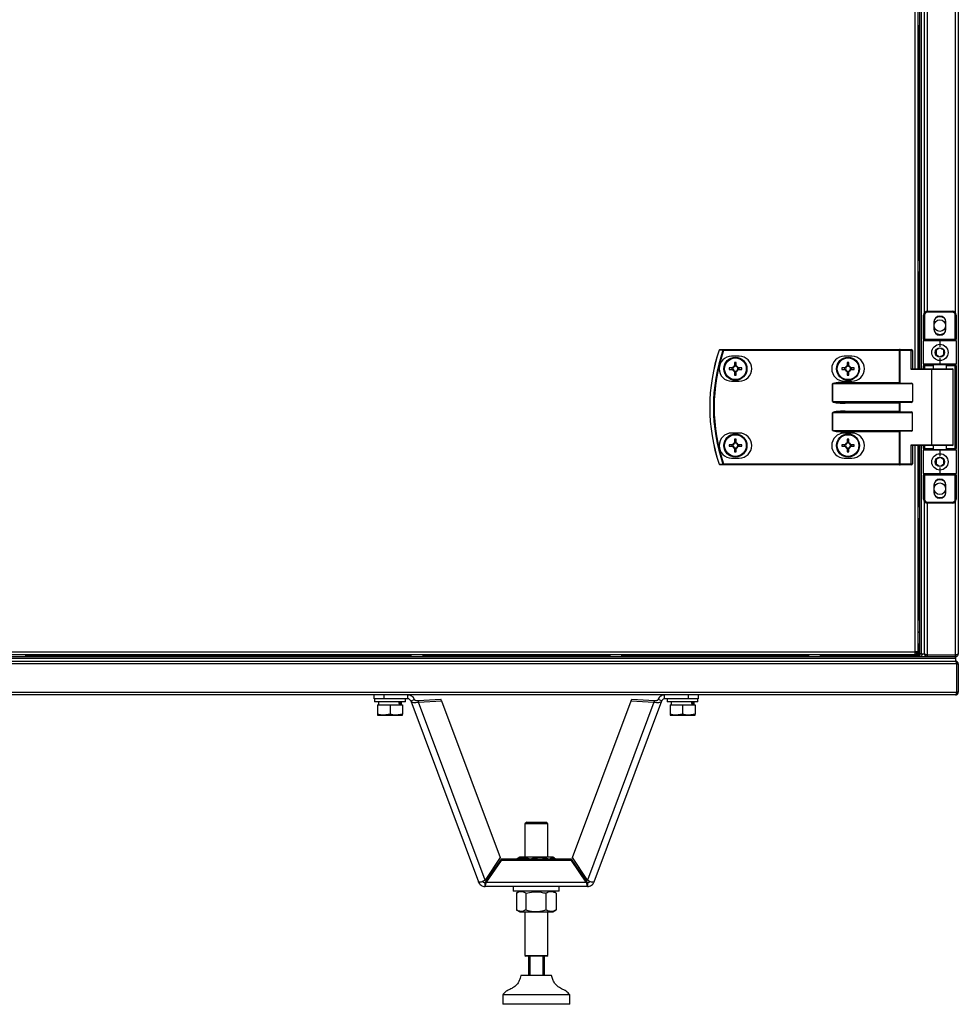
# Model space of a CAD drawing. Units: millimetres. Extents: x 1167 to 15575, y -8610 to 1780.
# Drawn here: x 7596 to 8085, y -911 to -398 of the extents above; entities that cross this region are included whole.
import ezdxf

# ---------------------------------------------------------------- set-up
doc = ezdxf.new("R2010")
doc.units = ezdxf.units.MM

msp = doc.modelspace()

# ---------------------------------------------------------------- linework, layer by layer
at = {"color": 7, "linetype": 'Continuous', "lineweight": 25}
for p, q in [((8084.94, 180.08), (8084.94, -728.48)), ((8063.96, -579.92), (8063.96, 160.08)), ((8064.94, -579.92), (8064.94, 160.08)), ((8065.74, -579.92), (8065.74, 160.08)), ((8067.24, -550.72), (8067.24, 130.88)), ((8066.84, -551.92), (8067.34, -551.92)), ((8066.84, -564.42), (8066.84, -551.92)), ((8067.34, -551.92), (8067.34, -564.42)), ((8068.84, -549.92), (8068.84, -550.42)), ((8068.84, -549.92), (8081.84, -549.92)), ((8081.84, -550.42), (8068.84, -550.42)), ((8081.84, -550.42), (8081.84, -549.92)), ((8083.34, -564.42), (8083.34, -551.92)), ((8083.34, -551.92), (8083.84, -551.92)), ((8083.84, -551.92), (8083.84, -564.42)), ((8072.24, -555.52), (8072.24, -559.32)), ((8078.44, -559.32), (8078.44, -555.52)), ((8066.84, -564.42), (8067.34, -564.42)), ((8066.84, -564.42), (8066.84, -565.42)), ((8066.84, -577.42), (8066.84, -565.42)), ((8075.34, -565.42), (8066.84, -565.42)), ((8067.34, -564.42), (8083.34, -564.42)), ((8067.34, -564.92), (8067.34, -564.42)), ((8067.34, -564.92), (8075.34, -564.92)), ((8075.34, -564.92), (8075.34, -565.42)), ((8075.34, -564.92), (8083.34, -564.92)), ((8075.34, -565.42), (8075.34, -568.42)), ((8083.84, -565.42), (8075.34, -565.42)), ((8083.34, -564.42), (8083.34, -564.92)), ((8083.34, -564.42), (8083.84, -564.42)), ((8083.84, -565.42), (8083.84, -564.42)), ((8083.84, -565.42), (8083.84, -577.42)), ((7962.61, -570.32), (7962.61, -569.92)), ((7962.61, -569.92), (8054.2, -569.92)), ((8054.2, -570.32), (7962.61, -570.32)), ((7970.75, -573.42), (7966.75, -573.42)), ((8029.45, -573.42), (8025.45, -573.42)), ((8054.2, -570.32), (8054.2, -569.92)), ((8054.68, -569.92), (8054.2, -569.92)), ((8054.2, -587.02), (8054.2, -570.32)), ((8054.2, -570.32), (8054.44, -570.32)), ((8054.44, -570.32), (8054.44, -587.26)), ((8060.36, -570.32), (8054.44, -570.32)), ((8054.68, -569.92), (8060.6, -569.92)), ((8060.36, -580.32), (8060.36, -570.32)), ((8060.36, -570.32), (8061, -570.32)), ((8061, -570.32), (8061, -579.92)), ((8075.34, -574.42), (8075.34, -577.42)), ((7967.31, -579.51), (7965.49, -579.51)), ((7966.85, -579.51), (7966.85, -580.33)), ((7968.34, -576.66), (7968.34, -578.48)), ((7969.16, -578.02), (7968.34, -578.02)), ((7969.16, -578.48), (7969.16, -576.66)), ((7972.02, -579.51), (7970.19, -579.51)), ((7970.66, -580.33), (7970.66, -579.51)), ((8026.01, -579.51), (8024.19, -579.51)), ((8025.55, -579.51), (8025.55, -580.33)), ((8027.04, -576.66), (8027.04, -578.48)), ((8027.86, -578.02), (8027.04, -578.02)), ((8027.86, -578.48), (8027.86, -576.66)), ((8030.72, -579.51), (8028.89, -579.51)), ((8029.36, -580.33), (8029.36, -579.51)), ((8066.84, -577.42), (8075.34, -577.42)), ((8066.84, -577.42), (8066.84, -578.42)), ((8067.34, -578.42), (8066.84, -578.42)), ((8066.84, -579.92), (8066.84, -578.42)), ((8075.34, -577.92), (8067.34, -577.92)), ((8067.34, -578.42), (8067.34, -577.92)), ((8071.84, -577.92), (8071.84, -579.92)), ((8075.34, -577.92), (8075.34, -577.42)), ((8075.34, -577.42), (8083.84, -577.42)), ((8083.34, -577.92), (8075.34, -577.92)), ((8078.84, -579.92), (8078.84, -577.92)), ((8083.34, -578.42), (8083.34, -577.92)), ((8083.34, -578.42), (8083.84, -578.42)), ((8083.34, -621.42), (8083.34, -578.42)), ((8083.84, -578.42), (8083.84, -577.42)), ((8083.84, -578.42), (8083.84, -621.42)), ((7965.49, -580.33), (7967.31, -580.33)), ((7968.34, -581.36), (7968.34, -583.19)), ((7968.34, -581.83), (7969.16, -581.83)), ((7969.16, -583.19), (7969.16, -581.36)), ((7970.19, -580.33), (7972.02, -580.33)), ((8024.19, -580.33), (8026.01, -580.33)), ((8027.04, -581.36), (8027.04, -583.19)), ((8027.04, -581.83), (8027.86, -581.83)), ((8027.86, -583.19), (8027.86, -581.36)), ((8028.89, -580.33), (8030.72, -580.33)), ((8071.14, -580.32), (8060.36, -580.32)), ((8060.92, -579.92), (8071.38, -579.92)), ((8071.14, -619.52), (8071.14, -580.32)), ((8071.38, -579.92), (8081.94, -579.92)), ((8082.34, -619.52), (8082.34, -580.32)), ((7966.75, -586.42), (7970.75, -586.42)), ((8019.31, -587.82), (8019.36, -587.82)), ((8019.31, -597.02), (8019.31, -587.82)), ((8061, -587.82), (8019.36, -587.82)), ((8019.36, -587.82), (8019.36, -597.02)), ((8025.45, -586.42), (8029.45, -586.42)), ((8026.03, -587.02), (8026.03, -587.42)), ((8026.03, -587.02), (8054.2, -587.02)), ((8026.03, -587.42), (8060.36, -587.42)), ((8061, -587.82), (8061, -597.02)), ((8019.36, -597.02), (8019.31, -597.02)), ((8019.36, -597.02), (8061, -597.02)), ((8060.36, -597.42), (8026.03, -597.42)), ((8026.03, -597.42), (8026.03, -597.82)), ((8054.2, -597.82), (8026.03, -597.82)), ((8054.44, -597.58), (8054.2, -597.82)), ((8054.2, -602.02), (8054.2, -597.82)), ((8054.44, -597.58), (8054.44, -602.26)), ((8019.36, -602.82), (8019.31, -602.82)), ((8019.31, -612.02), (8019.31, -602.82)), ((8061, -602.82), (8019.36, -602.82)), ((8019.36, -602.82), (8019.36, -612.02)), ((8026.03, -602.42), (8026.03, -602.02)), ((8026.03, -602.02), (8054.2, -602.02)), ((8026.03, -602.42), (8060.36, -602.42)), ((8061, -612.02), (8061, -602.82)), ((7970.75, -613.42), (7966.75, -613.42)), ((8019.36, -612.02), (8019.31, -612.02)), ((8019.36, -612.02), (8061, -612.02)), ((8029.45, -613.42), (8025.45, -613.42)), ((8060.36, -612.42), (8026.03, -612.42)), ((8026.03, -612.42), (8026.03, -612.82)), ((8054.2, -612.82), (8026.03, -612.82)), ((8054.44, -612.58), (8054.2, -612.82)), ((8054.2, -629.52), (8054.2, -612.82)), ((8054.44, -612.58), (8054.44, -629.52)), ((7967.31, -619.51), (7965.49, -619.51)), ((7965.49, -620.33), (7967.31, -620.33)), ((7966.85, -619.51), (7966.85, -620.33)), ((7968.34, -616.66), (7968.34, -618.48)), ((7969.16, -618.02), (7968.34, -618.02)), ((7969.16, -618.48), (7969.16, -616.66)), ((7972.02, -619.51), (7970.19, -619.51)), ((7970.19, -620.33), (7972.02, -620.33)), ((7970.66, -620.33), (7970.66, -619.51)), ((8026.01, -619.51), (8024.19, -619.51)), ((8024.19, -620.33), (8026.01, -620.33)), ((8025.55, -619.51), (8025.55, -620.33)), ((8027.04, -616.66), (8027.04, -618.48)), ((8027.86, -618.02), (8027.04, -618.02)), ((8027.86, -618.48), (8027.86, -616.66)), ((8030.72, -619.51), (8028.89, -619.51)), ((8028.89, -620.33), (8030.72, -620.33)), ((8029.36, -620.33), (8029.36, -619.51)), ((8060.36, -619.52), (8071.14, -619.52)), ((8060.36, -629.52), (8060.36, -619.52)), ((8071.38, -619.92), (8060.92, -619.92)), ((8061, -619.92), (8061, -629.52)), ((8063.96, -727.48), (8063.96, -619.92)), ((8064.94, -728.35), (8064.94, -619.92)), ((8065.74, -728.42), (8065.74, -619.92)), ((8065.74, -728.35), (8065.74, -619.92)), ((8066.84, -621.42), (8066.84, -619.92)), ((8081.94, -619.92), (8071.38, -619.92)), ((8071.84, -619.92), (8071.84, -621.92)), ((8078.84, -621.92), (8078.84, -619.92)), ((7968.34, -621.36), (7968.34, -623.19)), ((7968.34, -621.83), (7969.16, -621.83)), ((7969.16, -623.19), (7969.16, -621.36)), ((8027.04, -621.36), (8027.04, -623.19)), ((8027.04, -621.83), (8027.86, -621.83)), ((8027.86, -623.19), (8027.86, -621.36)), ((8066.84, -621.42), (8067.34, -621.42)), ((8066.84, -621.42), (8066.84, -622.42)), ((8066.84, -634.42), (8066.84, -622.42)), ((8075.34, -622.42), (8066.84, -622.42)), ((8067.34, -621.92), (8067.34, -621.42)), ((8067.34, -621.92), (8075.34, -621.92)), ((8075.34, -622.42), (8075.34, -621.92)), ((8075.34, -621.92), (8083.34, -621.92)), ((8075.34, -622.42), (8075.34, -625.42)), ((8083.84, -622.42), (8075.34, -622.42)), ((8083.34, -621.92), (8083.34, -621.42)), ((8083.84, -621.42), (8083.34, -621.42)), ((8083.84, -622.42), (8083.84, -621.42)), ((8083.84, -622.42), (8083.84, -634.42)), ((7962.61, -629.52), (8054.2, -629.52)), ((7962.61, -629.52), (7962.61, -629.92)), ((8054.2, -629.92), (7962.61, -629.92)), ((7966.75, -626.42), (7970.75, -626.42)), ((8025.45, -626.42), (8029.45, -626.42)), ((8054.44, -629.52), (8054.2, -629.52)), ((8054.2, -629.52), (8054.2, -629.92)), ((8054.2, -629.92), (8054.68, -629.92)), ((8054.44, -629.52), (8060.36, -629.52)), ((8060.6, -629.92), (8054.68, -629.92)), ((8060.36, -629.52), (8061, -629.52)), ((8066.84, -634.42), (8075.34, -634.42)), ((8066.84, -634.42), (8066.84, -635.42)), ((8067.34, -635.42), (8066.84, -635.42)), ((8066.84, -647.92), (8066.84, -635.42)), ((8075.34, -634.92), (8067.34, -634.92)), ((8067.34, -635.42), (8067.34, -634.92)), ((8083.34, -635.42), (8067.34, -635.42)), ((8067.34, -635.42), (8067.34, -647.92)), ((8075.34, -631.42), (8075.34, -634.42)), ((8075.34, -634.42), (8083.84, -634.42)), ((8075.34, -634.42), (8075.34, -634.92)), ((8083.34, -634.92), (8075.34, -634.92)), ((8083.34, -634.92), (8083.34, -635.42)), ((8083.84, -635.42), (8083.34, -635.42)), ((8083.34, -647.92), (8083.34, -635.42)), ((8083.84, -635.42), (8083.84, -634.42)), ((8083.84, -635.42), (8083.84, -647.92)), ((8072.24, -640.52), (8072.24, -644.32)), ((8078.44, -644.32), (8078.44, -640.52)), ((8067.34, -647.92), (8066.84, -647.92)), ((8067.24, -728.41), (8067.24, -649.12)), ((8068.84, -649.42), (8081.84, -649.42)), ((8068.84, -649.42), (8068.84, -649.92)), ((8081.84, -649.92), (8068.84, -649.92)), ((8081.84, -649.92), (8081.84, -649.42)), ((8083.84, -647.92), (8083.34, -647.92)), ((8063.95, -710.91), (8063.99, -711.06)), ((8064.3, -709.05), (8063.96, -709.05)), ((8063.96, -709.12), (8064.3, -709.12)), ((8064.3, -709.92), (8063.96, -709.92)), ((8064.3, -709.05), (8064.94, -709.05)), ((8064.3, -709.92), (8064.3, -709.12)), ((8064.07, -717.26), (8064.07, -716.88)), ((8064.14, -716.95), (8064.14, -717.2)), ((8064.07, -729.28), (8064.07, -723.18)), ((8064.14, -723.25), (8064.14, -729.28)), ((7287.67, -727.48), (8062.52, -727.48)), ((8062.52, -728.92), (8062.52, -727.48)), ((8063.96, -727.48), (8062.52, -727.48)), ((8063.15, -728.03), (8062.52, -728.03)), ((8063.06, -728.12), (8062.52, -728.12)), ((8063.06, -728.12), (8063.06, -728.92)), ((8063.15, -728.03), (8063.15, -727.48)), ((8063.94, -728.03), (8063.15, -728.03)), ((8063.94, -728.03), (8063.94, -727.48)), ((8064.94, -728.35), (8065.74, -728.35)), ((8064.94, -728.35), (8064.94, -728.42)), ((8064.94, -728.42), (8065.74, -728.42)), ((8064.94, -729.28), (8064.94, -728.42)), ((8065.74, -728.42), (8067.24, -728.42)), ((8067.24, -728.42), (8067.24, -728.41)), ((8067.24, -728.42), (8067.24, -728.48)), ((8084.07, -733.66), (6485.81, -733.66)), ((6486.44, -730.72), (8083.44, -730.72)), ((6486.45, -732.22), (8083.43, -732.22)), ((6486.51, -730.72), (8083.37, -730.72)), ((6501.2, -729.92), (8068.68, -729.92)), ((8062.52, -728.92), (7287.67, -728.92)), ((8063.06, -728.92), (8062.52, -728.92)), ((8064.07, -728.92), (8064.14, -728.92)), ((8064.07, -729.92), (8064.07, -729.28)), ((8064.14, -729.05), (8064.09, -728.92)), ((8064.94, -729.28), (8064.14, -729.28)), ((8067.28, -728.72), (8066.75, -728.72)), ((8067.84, -728.92), (8067.84, -728.8)), ((8067.84, -728.92), (8068.23, -728.92)), ((8068.68, -729.05), (8083.5, -729.05)), ((8068.68, -729.12), (8068.68, -729.92)), ((8083.5, -729.12), (8068.68, -729.12)), ((8068.68, -729.92), (8083.5, -729.92)), ((8083.37, -729.92), (8083.37, -730.72)), ((8083.43, -732.22), (8083.44, -732.22)), ((8083.44, -729.92), (8083.44, -730.72)), ((8083.44, -730.72), (8083.44, -732.22)), ((8083.5, -732.22), (8083.44, -732.22)), ((8083.5, -729.92), (8083.5, -729.12)), ((8083.81, -732.82), (8083.94, -732.82)), ((8083.94, -732.82), (8083.94, -733.22)), ((8084.07, -733.66), (8083.94, -733.47)), ((8084, -728.92), (8084.14, -728.92)), ((8084.07, -733.66), (8084.07, -748.48)), ((8084.14, -733.66), (8084.94, -733.66)), ((8084.14, -748.48), (8084.14, -733.66)), ((8084.94, -733.66), (8084.94, -748.48)), ((6485.81, -748.48), (8084.07, -748.48)), ((8083.94, -748.71), (8084.07, -748.48)), ((8083.94, -748.98), (8083.94, -749.12)), ((8084.94, -748.48), (8084.14, -748.48)), ((8083.5, -749.92), (6486.38, -749.92)), ((7780.52, -751.92), (7780.52, -749.92)), ((7785.52, -751.92), (7780.52, -751.92)), ((7780.69, -751.92), (7780.69, -753.52)), ((7796.69, -753.52), (7780.69, -753.52)), ((7782.69, -753.52), (7782.69, -755.12)), ((7785.52, -749.92), (7785.52, -751.92)), ((7798.02, -751.92), (7785.52, -751.92)), ((7794.69, -755.12), (7794.69, -753.52)), ((7796.69, -753.52), (7796.69, -751.92)), ((7798.02, -751.92), (7798.02, -749.92)), ((7799.52, -752.96), (7801.39, -752.26)), ((7799.52, -752.96), (7834.81, -847.35)), ((7803.3, -752.8), (7815.2, -752.08)), ((7803.3, -752.8), (7803.6, -753.59)), ((7803.6, -753.59), (7815.5, -752.88)), ((7838.31, -846.43), (7803.6, -753.59)), ((7815.5, -752.88), (7815.2, -752.08)), ((7815.5, -752.88), (7846.08, -834.66)), ((7883.8, -834.66), (7914.37, -752.88)), ((7926.28, -753.59), (7891.57, -846.43)), ((7895.06, -847.35), (7930.35, -752.96)), ((7914.37, -752.88), (7914.67, -752.08)), ((7914.37, -752.88), (7926.28, -753.59)), ((7914.67, -752.08), (7926.57, -752.8)), ((7926.57, -752.8), (7926.28, -753.59)), ((7930.35, -752.96), (7928.48, -752.26)), ((7931.85, -751.92), (7931.85, -749.92)), ((7944.36, -751.92), (7931.85, -751.92)), ((7933.19, -751.92), (7933.19, -753.52)), ((7949.19, -753.52), (7933.19, -753.52)), ((7935.19, -753.52), (7935.19, -755.12)), ((7944.36, -751.92), (7944.36, -749.92)), ((7949.36, -751.92), (7944.36, -751.92)), ((7947.19, -755.12), (7947.19, -753.52)), ((7949.19, -753.52), (7949.19, -751.92)), ((7949.36, -749.92), (7949.36, -751.92)), ((7782.19, -755.12), (7782.19, -759.84)), ((7782.19, -755.12), (7788.69, -755.12)), ((7788.69, -755.12), (7788.69, -759.84)), ((7788.69, -755.12), (7795.19, -755.12)), ((7795.19, -755.12), (7795.19, -759.84)), ((7934.69, -755.12), (7934.69, -759.84)), ((7934.69, -755.12), (7941.19, -755.12)), ((7941.19, -755.12), (7941.19, -759.84)), ((7941.19, -755.12), (7947.69, -755.12)), ((7947.69, -755.12), (7947.69, -759.84)), ((7782.19, -760.42), (7785.44, -760.42)), ((7788.69, -759.84), (7785.44, -760.42)), ((7785.44, -760.42), (7791.94, -760.42)), ((7795.19, -759.84), (7791.94, -760.42)), ((7791.94, -760.42), (7795.19, -760.42)), ((7934.69, -760.42), (7937.94, -760.42)), ((7941.19, -759.84), (7937.94, -760.42)), ((7937.94, -760.42), (7944.44, -760.42)), ((7947.69, -759.84), (7944.44, -760.42)), ((7944.44, -760.42), (7947.69, -760.42)), ((7859.94, -816.11), (7858.94, -817.11)), ((7858.94, -817.11), (7858.94, -834.39)), ((7870.94, -817.11), (7858.94, -817.11)), ((7859.94, -816.11), (7869.94, -816.11)), ((7870.94, -817.11), (7869.94, -816.11)), ((7870.94, -834.39), (7870.94, -817.11)), ((7846.08, -834.66), (7838.31, -846.43)), ((7846.55, -835.47), (7838.88, -846.68)), ((7846.55, -836.2), (7838.88, -847.41)), ((7846.55, -836.2), (7846.55, -835.47)), ((7883.32, -835.47), (7846.55, -835.47)), ((7883.32, -836.2), (7846.55, -836.2)), ((7855.49, -834.91), (7854.78, -835.46)), ((7854.78, -835.47), (7854.78, -835.46)), ((7856.39, -834.39), (7855.49, -834.91)), ((7856.58, -834.39), (7856.39, -834.39)), ((7873.49, -834.39), (7856.58, -834.39)), ((7861.78, -835.47), (7861.78, -835.46)), ((7871.94, -835.47), (7871.94, -835.46)), ((7874.38, -834.91), (7873.49, -834.39)), ((7875.09, -835.47), (7875.09, -835.46)), ((7883.32, -836.2), (7883.32, -835.47)), ((7891, -846.68), (7883.32, -835.47)), ((7891, -847.41), (7883.32, -836.2)), ((7891.57, -846.43), (7883.8, -834.66)), ((7838.18, -847.69), (7838.18, -849.69)), ((7891.69, -849.69), (7838.18, -849.69)), ((7838.88, -846.68), (7838.88, -847.41)), ((7838.88, -847.41), (7891, -847.41)), ((7852.94, -849.69), (7852.94, -852.19)), ((7876.94, -852.19), (7876.94, -849.69)), ((7891, -846.68), (7891, -847.41)), ((7891.69, -847.69), (7891.69, -849.69)), ((7876.94, -852.19), (7852.94, -852.19)), ((7856.39, -852.19), (7854.54, -853.26)), ((7854.55, -853.26), (7854.55, -861.93)), ((7859.54, -853.26), (7859.54, -861.93)), ((7869.93, -853.26), (7869.93, -861.93)), ((7875.33, -853.26), (7873.49, -852.19)), ((7875.2, -853.19), (7875.33, -853.26)), ((7875.33, -853.26), (7875.33, -861.93)), ((7854.54, -861.93), (7856.39, -862.99)), ((7873.49, -862.99), (7875.33, -861.93)), ((7875.2, -861.99), (7875.33, -861.93)), ((7856.39, -862.99), (7873.48, -862.99)), ((7858.94, -862.99), (7858.94, -885.61)), ((7870.94, -885.61), (7870.94, -862.99)), ((7873.48, -862.99), (7873.49, -862.99)), ((7858.94, -885.61), (7859.44, -886.11)), ((7858.94, -885.61), (7865.19, -885.61)), ((7865.16, -886.11), (7859.44, -886.11)), ((7860.8, -886.11), (7860.8, -896.11)), ((7861.09, -896.11), (7861.09, -886.11)), ((7861.61, -886.11), (7861.61, -896.11)), ((7870.44, -886.11), (7865.16, -886.11)), ((7865.19, -885.61), (7870.94, -885.61)), ((7868.6, -896.11), (7868.6, -886.11)), ((7869.08, -886.11), (7869.08, -896.11)), ((7870.44, -886.11), (7870.94, -885.61)), ((7872.94, -896.11), (7856.94, -896.11)), ((7847.44, -906.11), (7847.44, -911.11)), ((7882.44, -906.11), (7847.44, -906.11)), ((7882.44, -911.11), (7882.44, -906.11)), ((7882.44, -911.11), (7847.44, -911.11))]:
    msp.add_line(p, q, dxfattribs=at)
at = {"color": 8, "linetype": 'Continuous', "lineweight": 25}
for p, q in [((8062.52, -579.92), (8062.52, 160.08)), ((8068.68, 130.08), (8068.68, -549.93)), ((8083.5, -550.81), (8083.5, 130.96)), ((8064.3, -401.13), (8064.3, -523.33)), ((8064.3, -529.59), (8064.3, -579.92)), ((8071.84, -578.42), (8067.34, -578.42)), ((8067.34, -578.42), (8067.34, -579.92)), ((8083.34, -578.42), (8078.84, -578.42)), ((8082.34, -580.32), (8071.14, -580.32)), ((8062.52, -727.48), (8062.52, -619.92)), ((8064.3, -619.92), (8064.3, -651.8)), ((8067.34, -619.92), (8067.34, -621.42)), ((8071.14, -619.52), (8082.34, -619.52)), ((8067.34, -621.42), (8071.84, -621.42)), ((8078.84, -621.42), (8083.34, -621.42)), ((8068.68, -649.92), (8068.68, -729.05)), ((8083.5, -729.05), (8083.5, -649.04)), ((8064.3, -658.05), (8064.3, -709.05)), ((7799.67, -729.28), (7598.78, -729.28)), ((7903.24, -729.28), (7805.92, -729.28)), ((8006.81, -729.28), (7909.49, -729.28)), ((8064.07, -729.28), (8013.07, -729.28))]:
    msp.add_line(p, q, dxfattribs=at)
at = {"color": 7, "linetype": 'Continuous', "lineweight": 25, "flags": 128}
for points in [[(8072.94, -561.29), (8074.06, -561.79), (8075.34, -561.97)], [(8075.34, -561.97), (8076.62, -561.79), (8077.73, -561.29)], [(7962.61, -570.32), (7962.55, -570.3), (7962.5, -570.28), (7962.44, -570.27), (7962.39, -570.25), (7962.35, -570.23), (7962.31, -570.22), (7962.28, -570.21), (7962.26, -570.2)], [(8054.44, -570.32), (8054.45, -570.25), (8054.46, -570.17), (8054.48, -570.1), (8054.51, -570.04), (8054.55, -569.99), (8054.59, -569.95), (8054.64, -569.93), (8054.68, -569.92)], [(8060.36, -570.32), (8060.37, -570.25), (8060.38, -570.17), (8060.4, -570.1), (8060.43, -570.04), (8060.47, -569.99), (8060.51, -569.95), (8060.56, -569.93), (8060.6, -569.92)], [(8071.14, -580.32), (8071.14, -580.25), (8071.16, -580.17), (8071.18, -580.1), (8071.21, -580.04), (8071.24, -579.99), (8071.29, -579.95), (8071.33, -579.93), (8071.38, -579.92)], [(8054.2, -587.02), (8054.29, -587.11), (8054.37, -587.19), (8054.44, -587.26)], [(8054.44, -602.26), (8054.37, -602.19), (8054.29, -602.11), (8054.2, -602.02)], [(8071.14, -619.52), (8071.14, -619.6), (8071.16, -619.68), (8071.18, -619.75), (8071.21, -619.81), (8071.24, -619.86), (8071.29, -619.89), (8071.33, -619.92), (8071.38, -619.92)], [(7962.61, -629.52), (7962.55, -629.54), (7962.5, -629.56), (7962.44, -629.58), (7962.39, -629.6), (7962.35, -629.61), (7962.31, -629.63), (7962.28, -629.64), (7962.26, -629.65)], [(8054.44, -629.52), (8054.45, -629.6), (8054.46, -629.68), (8054.48, -629.75), (8054.51, -629.81), (8054.55, -629.86), (8054.59, -629.89), (8054.64, -629.92), (8054.68, -629.92)], [(8060.36, -629.52), (8060.37, -629.6), (8060.38, -629.68), (8060.4, -629.75), (8060.43, -629.81), (8060.47, -629.86), (8060.51, -629.89), (8060.56, -629.92), (8060.6, -629.92)], [(8072.94, -646.29), (8074.06, -646.79), (8075.34, -646.97)], [(8075.34, -646.97), (8076.62, -646.79), (8077.73, -646.29)], [(8071.96, -729.12), (8071.93, -729.08), (8071.9, -729.05)], [(8072.28, -729.05), (8072.25, -729.08), (8072.21, -729.12)], [(8078.26, -729.12), (8078.23, -729.08), (8078.2, -729.05)]]:
    msp.add_lwpolyline(points, dxfattribs=at)
at = {"color": 7, "linetype": 'Continuous', "lineweight": 25}
for centre, radius in [((8075.34, -557.42), 3), ((8075.34, -571.42), 4.25), ((8075.34, -571.42), 2.45), ((7968.75, -579.92), 6), ((7968.75, -579.92), 5.9), ((7968.75, -579.92), 5.65), ((8027.45, -579.92), 6), ((8027.45, -579.92), 5.9), ((8027.45, -579.92), 5.65), ((7968.75, -619.92), 6), ((7968.75, -619.92), 5.9), ((7968.75, -619.92), 5.65), ((8027.45, -619.92), 6), ((8027.45, -619.92), 5.9), ((8027.45, -619.92), 5.65), ((8075.34, -628.42), 4.25), ((8075.34, -628.42), 2.45), ((8075.34, -642.42), 3)]:
    msp.add_circle(centre, radius, dxfattribs=at)
for centre, radius, start, end in [((8064.81, -400.19), 1.07, 217.5628, 276.9637), ((8064.81, -524.27), 1.07, 83.0363, 142.4372), ((8064.81, -528.65), 1.07, 217.5628, 276.9637), ((8068.84, -551.92), 2, 90, 180), ((8068.84, -551.92), 1.5, 90, 180), ((8075.34, -555.52), 3.1, 0, 180), ((8075.34, -557.42), 4.55, 58.2494, 121.7506), ((8081.84, -551.92), 2, 0, 90), ((8081.84, -551.92), 1.5, 0, 90), ((8075.34, -559.32), 3.1, 180, 0), ((8067.34, -565.42), 0.5, 90, 180), ((8083.34, -565.42), 0.5, 0, 90), ((8047.84, -599.92), 92.5, 161.253, 198.747), ((8047.84, -599.92), 92.48, 161.253, 198.747), ((8047.84, -599.92), 90.6, 160.8473, 199.1527), ((8047.84, -599.92), 90.22, 160.8473, 199.1527), ((7960.62, -570.32), 0.4, 90, 161.253), ((7959.86, -571.38), 1.25, 70.6977, 71.8053), ((7966.75, -579.92), 6.5, 90, 270), ((7960.63, -570.3), 0.377, 91.2677, 164.9484), ((7962.62, -570.3), 0.377, 91.2685, 164.5866), ((7970.75, -579.92), 6.5, 270, 90), ((8025.45, -579.92), 6.5, 90, 270), ((8029.45, -579.92), 6.5, 270, 90), ((8060.6, -570.32), 0.4, 0, 90), ((7991.23, -579.92), 25.75, 179.0875, 180.9125), ((7968.75, -579.92), 1.5, 105.8897, 164.1103), ((7968.75, -579.92), 1.28, 161.3257, 198.6743), ((7968.75, -579.92), 1.28, 108.6743, 161.3257), ((7968.75, -602.56), 25.9, 89.093, 90.907), ((7968.75, -579.92), 1.28, 71.3257, 108.6743), ((7968.75, -579.92), 1.5, 15.8897, 74.1103), ((7968.75, -579.92), 1.28, 18.6743, 71.3257), ((7968.75, -579.92), 1.28, 341.3257, 18.6743), ((7946.28, -579.92), 25.75, 359.0875, 0.9125), ((8050.09, -579.92), 25.9, 179.0931, 180.9069), ((8027.45, -579.92), 1.5, 105.8897, 164.1103), ((8027.45, -579.92), 1.28, 161.3257, 198.6743), ((8027.45, -579.92), 1.28, 108.6743, 161.3257), ((8027.45, -602.56), 25.9, 89.0931, 90.9069), ((8027.45, -579.92), 1.28, 71.3257, 108.6743), ((8027.45, -579.92), 1.5, 15.8897, 74.1103), ((8027.45, -579.92), 1.28, 18.6743, 71.3257), ((8027.45, -579.92), 1.28, 341.3257, 18.6743), ((8004.82, -579.92), 25.9, 359.0931, 0.9069), ((8067.34, -577.42), 0.5, 180, 270), ((8083.34, -577.42), 0.5, 270, 0), ((7968.75, -579.92), 1.5, 195.8897, 254.1103), ((7968.75, -579.92), 1.28, 198.6743, 251.3257), ((7968.75, -579.92), 1.28, 251.3257, 288.6743), ((7968.75, -557.29), 25.9, 269.093, 270.907), ((7968.75, -579.92), 1.5, 285.8897, 344.1103), ((7968.75, -579.92), 1.28, 288.6743, 341.3257), ((8027.45, -579.92), 1.5, 195.8897, 254.1103), ((8027.45, -579.92), 1.28, 198.6743, 251.3257), ((8027.45, -579.92), 1.28, 251.3257, 288.6743), ((8027.45, -557.29), 25.9, 269.0931, 270.9069), ((8027.45, -579.92), 1.5, 285.8897, 344.1103), ((8027.45, -579.92), 1.28, 288.6743, 341.3257), ((8081.94, -580.32), 0.4, 0, 90), ((7966.75, -619.92), 6.5, 90, 270), ((7970.75, -619.92), 6.5, 270, 90), ((8025.45, -619.92), 6.5, 90, 270), ((8029.45, -619.92), 6.5, 270, 90), ((7991.23, -619.92), 25.74, 179.0874, 180.9126), ((7968.75, -619.92), 1.5, 105.8897, 164.1103), ((7968.75, -619.92), 1.5, 195.8897, 254.1103), ((7968.75, -619.92), 1.28, 161.3257, 198.6743), ((7968.75, -619.92), 1.28, 108.6743, 161.3257), ((7968.75, -619.92), 1.28, 198.6743, 251.3257), ((7968.75, -642.4), 25.74, 89.0874, 90.9126), ((7968.75, -619.92), 1.28, 71.3257, 108.6743), ((7968.75, -619.92), 1.5, 15.8897, 74.1103), ((7968.75, -619.92), 1.28, 18.6743, 71.3257), ((7968.75, -619.92), 1.5, 285.8897, 344.1103), ((7968.75, -619.92), 1.28, 288.6743, 341.3257), ((7968.75, -619.92), 1.28, 341.3257, 18.6743), ((7946.28, -619.92), 25.74, 359.0874, 0.9126), ((8050.09, -619.92), 25.9, 179.093, 180.907), ((8027.45, -619.92), 1.5, 105.8897, 164.1103), ((8027.45, -619.92), 1.5, 195.8897, 254.1103), ((8027.45, -619.92), 1.28, 161.3257, 198.6743), ((8027.45, -619.92), 1.28, 108.6743, 161.3257), ((8027.45, -619.92), 1.28, 198.6743, 251.3257), ((8027.45, -642.4), 25.75, 89.0875, 90.9125), ((8027.45, -619.92), 1.28, 71.3257, 108.6743), ((8027.45, -619.92), 1.5, 15.8897, 74.1103), ((8027.45, -619.92), 1.28, 18.6743, 71.3257), ((8027.45, -619.92), 1.5, 285.8897, 344.1103), ((8027.45, -619.92), 1.28, 288.6743, 341.3257), ((8027.45, -619.92), 1.28, 341.3257, 18.6743), ((8004.82, -619.92), 25.9, 359.093, 0.907), ((8081.94, -619.52), 0.4, 270, 0), ((7968.75, -619.92), 1.28, 251.3257, 288.6743), ((7968.75, -597.45), 25.74, 269.0874, 270.9126), ((8027.45, -619.92), 1.28, 251.3257, 288.6743), ((8027.45, -597.45), 25.75, 269.0875, 270.9125), ((8067.34, -622.42), 0.5, 90, 180), ((8083.34, -622.42), 0.5, 0, 90), ((7960.48, -630.32), 0.706, 107.7699, 109.7271), ((7960.62, -629.52), 0.4, 198.747, 270), ((7960.63, -629.55), 0.377, 195.0586, 268.7253), ((7962.62, -629.55), 0.377, 195.4205, 268.7244), ((8060.6, -629.52), 0.4, 270, 0), ((8067.34, -634.42), 0.5, 180, 270), ((8083.34, -634.42), 0.5, 270, 0), ((8075.34, -640.52), 3.1, 0, 180), ((8075.34, -642.42), 4.55, 58.249, 121.751), ((8075.34, -644.32), 3.1, 180, 0), ((8068.84, -647.92), 2, 180, 270), ((8068.84, -647.92), 1.5, 180, 270), ((8081.84, -647.92), 1.5, 270, 0), ((8081.84, -647.92), 2, 270, 0), ((8064.81, -652.74), 1.07, 83.0363, 142.4372), ((8064.81, -657.11), 1.07, 217.5628, 276.9637), ((8064.81, -711.74), 1.07, 83.0363, 142.4372), ((8064.3, -710.56), 1.44, 63.6122, 90), ((8064.3, -710.56), 0.64, 0, 90), ((8064.81, -716.11), 1.07, 217.5628, 276.9637), ((8064.81, -718.04), 1.07, 115.9486, 142.4372), ((8064.81, -722.41), 1.07, 217.5628, 276.9637), ((7597.84, -729.79), 1.07, 353.0363, 54.4026), ((7800.61, -729.79), 1.07, 125.5974, 186.9637), ((7804.98, -729.79), 1.07, 353.0363, 54.4026), ((7904.18, -729.79), 1.07, 125.5974, 186.9637), ((7908.55, -729.79), 1.07, 353.0363, 54.4026), ((8007.75, -729.79), 1.07, 125.5974, 186.9637), ((8012.12, -729.79), 1.07, 353.0363, 54.4026), ((8065.58, -729.28), 1.44, 180, 206.3878), ((8065.58, -729.28), 0.64, 180, 270), ((8066.75, -729.79), 1.07, 90, 186.9637)]:
    msp.add_arc(centre, radius, start, end, dxfattribs=at)
for centre, major_axis, ratio, start_param, end_param in [((8060.6, -580.32), (0.379, 0.379), 0.333333, 0.321751, 1.892547), ((8026.03, -587.82), (6.71, 0), 0.119145, 1.570796, 3.141593), ((8026.03, -587.82), (6.67, 0), 0.059998, 1.570796, 3.141593), ((8054.87, -587.02), (0.533, 0), 0.75, 3.785094, 4.712389), ((8060.36, -587.82), (0.639, 0), 0.625512, 0, 1.570796), ((8026.03, -597.02), (-6.71, 0), 0.119145, 0, 1.570796), ((8026.03, -597.02), (6.67, 0), 0.059998, 3.141593, 4.712389), ((8054.87, -597.82), (0.533, 0), 0.75, 1.570796, 2.498092), ((8060.36, -597.02), (0.639, 0), 0.625512, 4.712389, 6.283185), ((8026.03, -602.82), (6.71, 0), 0.119145, 1.570796, 3.141593), ((8026.03, -602.82), (6.67, 0), 0.059998, 1.570796, 3.141593), ((8054.87, -602.02), (0.533, 0), 0.75, 3.785094, 4.712389), ((8060.36, -602.82), (0.639, 0), 0.625512, 0, 1.570796), ((8026.03, -612.02), (-6.71, 0), 0.119145, 0, 1.570796), ((8026.03, -612.02), (6.67, 0), 0.059998, 3.141593, 4.712389), ((8054.87, -612.82), (0.533, 0), 0.75, 1.570796, 2.498092), ((8060.36, -612.02), (0.639, 0), 0.625512, 4.712389, 6.283185), ((8060.6, -619.52), (0.379, -0.379), 0.333333, 4.390638, 5.961435), ((7788.69, -755.16), (-3.59, 16.45), 0.292003, 4.650933, 4.748156), ((7788.69, -751.89), (-3.59, 16.45), 0.292003, 4.451002, 4.549182), ((7941.19, -755.16), (-3.59, 16.45), 0.292003, 4.650933, 4.748156), ((7941.19, -751.89), (-3.59, 16.45), 0.292003, 4.451002, 4.549182)]:
    msp.add_ellipse(centre, major_axis=major_axis, ratio=ratio, start_param=start_param, end_param=end_param, dxfattribs=at)
for points, knots in [([(8075.34, -569.11), (8074.98, -569.32), (8074.31, -569.71), (8073.65, -570.09), (8073.34, -570.27)], [0, 0, 0, 0, 0.534668, 1, 1, 1, 1]), ([(8077.34, -570.27), (8076.98, -570.06), (8076.31, -569.68), (8075.65, -569.29), (8075.34, -569.11)], [0, 0, 0, 0, 0.534668, 1, 1, 1, 1]), ([(7962.26, -570.2), (7961.94, -570.2), (7961.28, -570.2), (7960.62, -570.2), (7960.27, -570.2)], [0, 0, 0, 0, 0.474721, 1, 1, 1, 1]), ([(7960.62, -569.92), (7960.97, -569.92), (7961.63, -569.92), (7962.3, -569.92), (7962.61, -569.92)], [0, 0, 0, 0, 0.525279, 1, 1, 1, 1]), ([(8073.34, -570.27), (8073.34, -570.38), (8073.34, -570.87), (8073.34, -571.66), (8073.34, -572.31), (8073.34, -572.58)], [0, 0, 0, 0, 0.146419, 0.647703, 1, 1, 1, 1]), ([(8073.34, -572.58), (8073.69, -572.78), (8074.36, -573.17), (8075.03, -573.55), (8075.34, -573.73)], [0, 0, 0, 0, 0.534668, 1, 1, 1, 1]), ([(8075.34, -573.73), (8075.69, -573.53), (8076.36, -573.14), (8077.03, -572.76), (8077.34, -572.58)], [0, 0, 0, 0, 0.534668, 1, 1, 1, 1]), ([(8077.34, -572.58), (8077.34, -572.31), (8077.34, -571.66), (8077.34, -570.87), (8077.34, -570.38), (8077.34, -570.27)], [0, 0, 0, 0, 0.352297, 0.853581, 1, 1, 1, 1]), ([(7967.54, -579.51), (7967.54, -579.51), (7967.48, -579.51), (7967.4, -579.51), (7967.32, -579.51), (7967.31, -579.51)], [0, 0, 0, 0, 0.001997, 0.886977, 1, 1, 1, 1]), ([(7968.34, -578.48), (7968.34, -578.49), (7968.34, -578.57), (7968.34, -578.64), (7968.34, -578.71), (7968.34, -578.71)], [0, 0, 0, 0, 0.113023, 0.998002, 1, 1, 1, 1]), ([(7969.16, -578.71), (7969.16, -578.71), (7969.16, -578.64), (7969.16, -578.57), (7969.16, -578.49), (7969.16, -578.48)], [0, 0, 0, 0, 0.001998, 0.886977, 1, 1, 1, 1]), ([(7970.19, -579.51), (7970.19, -579.51), (7970.11, -579.51), (7970.03, -579.51), (7969.97, -579.51), (7969.97, -579.51)], [0, 0, 0, 0, 0.113025, 0.998003, 1, 1, 1, 1]), ([(8026.24, -579.51), (8026.24, -579.51), (8026.17, -579.51), (8026.1, -579.51), (8026.02, -579.51), (8026.01, -579.51)], [0, 0, 0, 0, 0.001998, 0.886977, 1, 1, 1, 1]), ([(8027.04, -578.48), (8027.04, -578.49), (8027.04, -578.57), (8027.04, -578.64), (8027.04, -578.71), (8027.04, -578.71)], [0, 0, 0, 0, 0.113023, 0.998002, 1, 1, 1, 1]), ([(8027.86, -578.71), (8027.86, -578.71), (8027.86, -578.64), (8027.86, -578.57), (8027.86, -578.49), (8027.86, -578.48)], [0, 0, 0, 0, 0.001998, 0.886977, 1, 1, 1, 1]), ([(8028.89, -579.51), (8028.89, -579.51), (8028.81, -579.51), (8028.74, -579.51), (8028.67, -579.51), (8028.67, -579.51)], [0, 0, 0, 0, 0.113023, 0.998002, 1, 1, 1, 1]), ([(7967.31, -580.33), (7967.32, -580.33), (7967.4, -580.33), (7967.48, -580.33), (7967.54, -580.33), (7967.54, -580.33)], [0, 0, 0, 0, 0.113023, 0.998003, 1, 1, 1, 1]), ([(7968.34, -581.14), (7968.34, -581.14), (7968.34, -581.21), (7968.34, -581.28), (7968.34, -581.36), (7968.34, -581.36)], [0, 0, 0, 0, 0.001998, 0.886977, 1, 1, 1, 1]), ([(7969.16, -581.36), (7969.16, -581.36), (7969.16, -581.28), (7969.16, -581.21), (7969.16, -581.14), (7969.16, -581.14)], [0, 0, 0, 0, 0.113023, 0.998002, 1, 1, 1, 1]), ([(7969.97, -580.33), (7969.97, -580.33), (7970.03, -580.33), (7970.11, -580.33), (7970.19, -580.33), (7970.19, -580.33)], [0, 0, 0, 0, 0.001997, 0.886975, 1, 1, 1, 1]), ([(8026.01, -580.33), (8026.02, -580.33), (8026.1, -580.33), (8026.17, -580.33), (8026.24, -580.33), (8026.24, -580.33)], [0, 0, 0, 0, 0.113023, 0.998002, 1, 1, 1, 1]), ([(8027.04, -581.14), (8027.04, -581.14), (8027.04, -581.21), (8027.04, -581.28), (8027.04, -581.36), (8027.04, -581.36)], [0, 0, 0, 0, 0.001998, 0.886977, 1, 1, 1, 1]), ([(8027.86, -581.36), (8027.86, -581.36), (8027.86, -581.28), (8027.86, -581.21), (8027.86, -581.14), (8027.86, -581.14)], [0, 0, 0, 0, 0.113023, 0.998002, 1, 1, 1, 1]), ([(8028.67, -580.33), (8028.67, -580.33), (8028.74, -580.33), (8028.81, -580.33), (8028.89, -580.33), (8028.89, -580.33)], [0, 0, 0, 0, 0.001998, 0.886977, 1, 1, 1, 1]), ([(7967.54, -619.51), (7967.54, -619.51), (7967.48, -619.51), (7967.4, -619.51), (7967.32, -619.51), (7967.31, -619.51)], [0, 0, 0, 0, 0.001997, 0.886977, 1, 1, 1, 1]), ([(7967.31, -620.33), (7967.32, -620.33), (7967.4, -620.33), (7967.48, -620.33), (7967.54, -620.33), (7967.54, -620.33)], [0, 0, 0, 0, 0.113023, 0.998003, 1, 1, 1, 1]), ([(7968.34, -618.48), (7968.34, -618.49), (7968.34, -618.57), (7968.34, -618.65), (7968.34, -618.71), (7968.34, -618.71)], [0, 0, 0, 0, 0.113024, 0.998003, 1, 1, 1, 1]), ([(7969.16, -618.71), (7969.16, -618.71), (7969.16, -618.65), (7969.16, -618.57), (7969.16, -618.49), (7969.16, -618.48)], [0, 0, 0, 0, 0.001997, 0.886976, 1, 1, 1, 1]), ([(7970.19, -619.51), (7970.19, -619.51), (7970.11, -619.51), (7970.03, -619.51), (7969.97, -619.51), (7969.97, -619.51)], [0, 0, 0, 0, 0.113025, 0.998003, 1, 1, 1, 1]), ([(7969.97, -620.33), (7969.97, -620.33), (7970.03, -620.33), (7970.11, -620.33), (7970.19, -620.33), (7970.19, -620.33)], [0, 0, 0, 0, 0.001997, 0.886975, 1, 1, 1, 1]), ([(8026.24, -619.51), (8026.24, -619.51), (8026.17, -619.51), (8026.1, -619.51), (8026.02, -619.51), (8026.01, -619.51)], [0, 0, 0, 0, 0.001998, 0.886977, 1, 1, 1, 1]), ([(8026.01, -620.33), (8026.02, -620.33), (8026.1, -620.33), (8026.17, -620.33), (8026.24, -620.33), (8026.24, -620.33)], [0, 0, 0, 0, 0.113023, 0.998002, 1, 1, 1, 1]), ([(8027.04, -618.48), (8027.04, -618.49), (8027.04, -618.57), (8027.04, -618.65), (8027.04, -618.71), (8027.04, -618.71)], [0, 0, 0, 0, 0.113024, 0.998003, 1, 1, 1, 1]), ([(8027.86, -618.71), (8027.86, -618.71), (8027.86, -618.65), (8027.86, -618.57), (8027.86, -618.49), (8027.86, -618.48)], [0, 0, 0, 0, 0.001997, 0.886976, 1, 1, 1, 1]), ([(8028.89, -619.51), (8028.89, -619.51), (8028.81, -619.51), (8028.74, -619.51), (8028.67, -619.51), (8028.67, -619.51)], [0, 0, 0, 0, 0.113023, 0.998002, 1, 1, 1, 1]), ([(8028.67, -620.33), (8028.67, -620.33), (8028.74, -620.33), (8028.81, -620.33), (8028.89, -620.33), (8028.89, -620.33)], [0, 0, 0, 0, 0.001998, 0.886977, 1, 1, 1, 1]), ([(7968.34, -621.14), (7968.34, -621.14), (7968.34, -621.21), (7968.34, -621.28), (7968.34, -621.36), (7968.34, -621.36)], [0, 0, 0, 0, 0.001998, 0.886977, 1, 1, 1, 1]), ([(7969.16, -621.36), (7969.16, -621.36), (7969.16, -621.28), (7969.16, -621.21), (7969.16, -621.14), (7969.16, -621.14)], [0, 0, 0, 0, 0.113023, 0.998002, 1, 1, 1, 1]), ([(8027.04, -621.14), (8027.04, -621.14), (8027.04, -621.21), (8027.04, -621.28), (8027.04, -621.36), (8027.04, -621.36)], [0, 0, 0, 0, 0.001998, 0.886977, 1, 1, 1, 1]), ([(8027.86, -621.36), (8027.86, -621.36), (8027.86, -621.28), (8027.86, -621.21), (8027.86, -621.14), (8027.86, -621.14)], [0, 0, 0, 0, 0.113023, 0.998002, 1, 1, 1, 1]), ([(7960.27, -629.64), (7960.62, -629.65), (7961.28, -629.65), (7961.94, -629.65), (7962.26, -629.65)], [0, 0, 0, 0, 0.525279, 1, 1, 1, 1]), ([(7962.61, -629.92), (7962.3, -629.92), (7961.63, -629.92), (7960.97, -629.92), (7960.62, -629.92)], [0, 0, 0, 0, 0.474721, 1, 1, 1, 1]), ([(8075.34, -626.11), (8074.98, -626.32), (8074.31, -626.71), (8073.65, -627.09), (8073.34, -627.27)], [0, 0, 0, 0, 0.534675, 1, 1, 1, 1]), ([(8073.34, -627.27), (8073.34, -627.38), (8073.34, -627.87), (8073.34, -628.66), (8073.34, -629.31), (8073.34, -629.58)], [0, 0, 0, 0, 0.146415, 0.6477117, 1, 1, 1, 1]), ([(8073.34, -629.58), (8073.69, -629.78), (8074.36, -630.17), (8075.03, -630.55), (8075.34, -630.73)], [0, 0, 0, 0, 0.534675, 1, 1, 1, 1]), ([(8077.34, -627.27), (8076.98, -627.06), (8076.31, -626.68), (8075.65, -626.29), (8075.34, -626.11)], [0, 0, 0, 0, 0.534675, 1, 1, 1, 1]), ([(8075.34, -630.73), (8075.69, -630.53), (8076.36, -630.14), (8077.03, -629.76), (8077.34, -629.58)], [0, 0, 0, 0, 0.534675, 1, 1, 1, 1]), ([(8077.34, -629.58), (8077.34, -629.31), (8077.34, -628.66), (8077.34, -627.87), (8077.34, -627.38), (8077.34, -627.27)], [0, 0, 0, 0, 0.352288, 0.853585, 1, 1, 1, 1]), ([(8064.02, -711.01), (8064, -710.98), (8063.98, -710.94), (8063.95, -710.91), (8063.95, -710.91)], [0, 0, 0, 0, 0.998552, 1, 1, 1, 1]), ([(8064.74, -710.68), (8064.67, -710.56), (8064.51, -710.29), (8064.2, -710.06), (8063.99, -710.02), (8063.96, -710.02)], [0, 0, 0, 0, 0.377961, 0.913367, 1, 1, 1, 1]), ([(8068.68, -729.05), (8068.51, -729.01), (8068.17, -728.91), (8067.73, -728.77), (8067.4, -728.62), (8067.25, -728.51), (8067.24, -728.44), (8067.24, -728.41)], [0, 0, 0, 0, 0.223148, 0.446324, 0.669515, 0.892692, 1, 1, 1, 1]), ([(8067.24, -728.48), (8067.25, -728.65), (8067.29, -728.99), (8067.56, -729.43), (8067.95, -729.76), (8068.35, -729.91), (8068.6, -729.92), (8068.68, -729.92)], [0, 0, 0, 0, 0.223147, 0.446322, 0.669493, 0.892686, 1, 1, 1, 1]), ([(8084.94, -728.48), (8084.92, -728.53), (8084.87, -728.63), (8084.54, -728.77), (8084.06, -728.91), (8083.69, -729.01), (8083.5, -729.05)], [0, 0, 0, 0, 0.249996, 0.500003, 0.75001, 1, 1, 1, 1]), ([(8083.5, -729.92), (8083.69, -729.9), (8084.06, -729.86), (8084.54, -729.53), (8084.87, -729.05), (8084.92, -728.67), (8084.94, -728.48)], [0, 0, 0, 0, 0.249995, 0.500001, 0.749981, 1, 1, 1, 1]), ([(8068.21, -728.92), (8068.22, -728.92), (8068.27, -729), (8068.43, -729.09), (8068.59, -729.11), (8068.68, -729.12)], [0, 0, 0, 0, 0.045138, 0.522596, 1, 1, 1, 1]), ([(8083.43, -732.22), (8083.47, -732.24), (8083.57, -732.28), (8083.71, -732.54), (8083.85, -732.93), (8083.97, -733.34), (8084.04, -733.58), (8084.07, -733.66)], [0, 0, 0, 0, 0.223149, 0.446339, 0.669513, 0.892692, 1, 1, 1, 1]), ([(8083.5, -729.12), (8083.58, -729.11), (8083.74, -729.09), (8083.9, -729.01), (8083.95, -728.94), (8083.95, -728.94)], [0, 0, 0, 0, 0.4998051, 0.9996122, 1, 1, 1, 1]), ([(8084.94, -733.66), (8084.92, -733.5), (8084.89, -733.16), (8084.62, -732.72), (8084.23, -732.39), (8083.83, -732.24), (8083.58, -732.23), (8083.5, -732.22)], [0, 0, 0, 0, 0.223147, 0.446322, 0.6695, 0.892693, 1, 1, 1, 1]), ([(8084.14, -733.66), (8084.13, -733.58), (8084.1, -733.42), (8084.01, -733.25), (8083.94, -733.2), (8083.93, -733.2)], [0, 0, 0, 0, 0.48, 0.959986, 1, 1, 1, 1]), ([(8084.07, -748.48), (8084.02, -748.67), (8083.92, -749.05), (8083.78, -749.53), (8083.64, -749.86), (8083.54, -749.9), (8083.5, -749.92)], [0, 0, 0, 0, 0.249996, 0.499997, 0.750004, 1, 1, 1, 1]), ([(8083.5, -749.92), (8083.69, -749.9), (8084.06, -749.86), (8084.54, -749.53), (8084.87, -749.05), (8084.92, -748.67), (8084.94, -748.48)], [0, 0, 0, 0, 0.249996, 0.499997, 0.750004, 1, 1, 1, 1]), ([(8083.95, -748.94), (8083.95, -748.94), (8084.03, -748.89), (8084.1, -748.73), (8084.13, -748.57), (8084.14, -748.48)], [0, 0, 0, 0, 0.000388, 0.500157, 1, 1, 1, 1]), ([(7801.39, -752.26), (7801.24, -751.93), (7800.92, -751.27), (7800.1, -750.53), (7799.11, -750.02), (7798.38, -749.96), (7798.02, -749.92)], [0, 0, 0, 0, 0.250002, 0.499997, 0.750003, 1, 1, 1, 1]), ([(7799.52, -752.96), (7799.45, -752.82), (7799.31, -752.52), (7798.95, -752.19), (7798.51, -751.97), (7798.18, -751.94), (7798.02, -751.92)], [0, 0, 0, 0, 0.25001, 0.499997, 0.750004, 1, 1, 1, 1]), ([(7799.52, -752.96), (7799.65, -753.17), (7799.92, -753.58), (7800.92, -753.88), (7802.2, -753.9), (7803.13, -753.69), (7803.6, -753.59)], [0, 0, 0, 0, 0.249995, 0.499997, 0.749997, 1, 1, 1, 1]), ([(7801.39, -752.26), (7801.46, -752.38), (7801.6, -752.6), (7802.06, -752.8), (7802.66, -752.87), (7803.09, -752.82), (7803.3, -752.8)], [0, 0, 0, 0, 0.2499937, 0.4999958, 0.750006, 1, 1, 1, 1]), ([(7926.28, -753.59), (7926.74, -753.69), (7927.67, -753.9), (7928.95, -753.88), (7929.95, -753.58), (7930.22, -753.17), (7930.35, -752.96)], [0, 0, 0, 0, 0.249993, 0.500003, 0.750005, 1, 1, 1, 1]), ([(7926.57, -752.8), (7926.79, -752.82), (7927.22, -752.87), (7927.81, -752.8), (7928.28, -752.6), (7928.41, -752.38), (7928.48, -752.26)], [0, 0, 0, 0, 0.249999, 0.499994, 0.750001, 1, 1, 1, 1]), ([(7931.85, -749.92), (7931.49, -749.96), (7930.76, -750.02), (7929.77, -750.53), (7928.95, -751.27), (7928.64, -751.93), (7928.48, -752.26)], [0, 0, 0, 0, 0.249997, 0.499993, 0.749998, 1, 1, 1, 1]), ([(7931.85, -751.92), (7931.69, -751.94), (7931.37, -751.97), (7930.93, -752.19), (7930.56, -752.52), (7930.42, -752.82), (7930.35, -752.96)], [0, 0, 0, 0, 0.249999, 0.499992, 0.749996, 1, 1, 1, 1]), ([(7785.44, -760.42), (7785.36, -760.42), (7784.26, -760.42), (7783.19, -760.12), (7782.19, -759.84)], [0, 0, 0, 0, 0.070216, 1, 1, 1, 1]), ([(7782.19, -759.84), (7782.19, -759.92), (7782.19, -760.26), (7782.19, -760.35), (7782.19, -760.42)], [0, 0, 0, 0, 0.223706, 1, 1, 1, 1]), ([(7791.94, -760.42), (7791.86, -760.42), (7790.76, -760.42), (7789.69, -760.12), (7788.69, -759.84)], [0, 0, 0, 0, 0.070216, 1, 1, 1, 1]), ([(7795.19, -760.42), (7795.19, -760.35), (7795.19, -760.26), (7795.19, -759.92), (7795.19, -759.84)], [0, 0, 0, 0, 0.776294, 1, 1, 1, 1]), ([(7937.94, -760.42), (7937.86, -760.42), (7936.76, -760.42), (7935.69, -760.12), (7934.69, -759.84)], [0, 0, 0, 0, 0.070216, 1, 1, 1, 1]), ([(7934.69, -759.84), (7934.69, -759.92), (7934.69, -760.26), (7934.69, -760.35), (7934.69, -760.42)], [0, 0, 0, 0, 0.223706, 1, 1, 1, 1]), ([(7944.44, -760.42), (7944.36, -760.42), (7943.26, -760.42), (7942.19, -760.12), (7941.19, -759.84)], [0, 0, 0, 0, 0.070204, 1, 1, 1, 1]), ([(7947.69, -760.42), (7947.69, -760.35), (7947.69, -760.26), (7947.69, -759.92), (7947.69, -759.84)], [0, 0, 0, 0, 0.776294, 1, 1, 1, 1]), ([(7854.78, -835.46), (7855.39, -835.22), (7856.62, -834.75), (7858.44, -834.58), (7860.18, -834.84), (7861.24, -835.25), (7861.78, -835.46)], [0, 0, 0, 0, 0.26461, 0.534948, 0.765343, 1, 1, 1, 1]), ([(7871.94, -835.46), (7870.68, -835.14), (7868.59, -834.62), (7865.53, -834.64), (7863.41, -835), (7862.17, -835.35), (7861.78, -835.46)], [0, 0, 0, 0, 0.374827, 0.625481, 0.882905, 1, 1, 1, 1]), ([(7871.94, -835.46), (7872.21, -835.22), (7872.76, -834.75), (7873.58, -834.58), (7874.37, -834.84), (7874.85, -835.25), (7875.09, -835.46)], [0, 0, 0, 0, 0.264608, 0.534952, 0.765345, 1, 1, 1, 1]), ([(7838.31, -846.43), (7837.94, -846.64), (7837.21, -847.05), (7836.18, -847.42), (7835.36, -847.57), (7834.92, -847.51), (7834.84, -847.39), (7834.81, -847.35)], [0, 0, 0, 0, 0.220193, 0.440396, 0.6606, 0.8808, 1, 1, 1, 1]), ([(7895.06, -847.35), (7894.99, -847.42), (7894.85, -847.56), (7894.17, -847.53), (7893.24, -847.28), (7892.32, -846.88), (7891.76, -846.54), (7891.57, -846.43)], [0, 0, 0, 0, 0.220193, 0.4403985, 0.6606016, 0.8808081, 1, 1, 1, 1]), ([(7834.81, -847.35), (7834.97, -847.68), (7835.28, -848.34), (7836.1, -849.09), (7837.09, -849.6), (7837.82, -849.66), (7838.18, -849.69)], [0, 0, 0, 0, 0.250013, 0.500008, 0.750003, 1, 1, 1, 1]), ([(7836.95, -847.11), (7837.05, -847.21), (7837.26, -847.44), (7837.7, -847.65), (7838.02, -847.68), (7838.18, -847.69)], [0, 0, 0, 0, 0.310711, 0.655361, 1, 1, 1, 1]), ([(7838.18, -847.69), (7838.24, -847.68), (7838.36, -847.65), (7838.53, -847.43), (7838.7, -847.11), (7838.82, -846.82), (7838.88, -846.68)], [0, 0, 0, 0, 0.249987, 0.499986, 0.749997, 1, 1, 1, 1]), ([(7838.18, -849.69), (7838.24, -849.66), (7838.36, -849.6), (7838.53, -849.11), (7838.7, -848.38), (7838.82, -847.73), (7838.88, -847.41)], [0, 0, 0, 0, 0.249993, 0.5, 0.749999, 1, 1, 1, 1]), ([(7891, -846.68), (7891.06, -846.82), (7891.17, -847.11), (7891.34, -847.43), (7891.52, -847.65), (7891.63, -847.68), (7891.69, -847.69)], [0, 0, 0, 0, 0.250003, 0.500014, 0.750013, 1, 1, 1, 1]), ([(7891, -847.41), (7891.06, -847.73), (7891.17, -848.38), (7891.34, -849.11), (7891.52, -849.6), (7891.63, -849.66), (7891.69, -849.69)], [0, 0, 0, 0, 0.250001, 0.5, 0.750007, 1, 1, 1, 1]), ([(7891.69, -847.69), (7891.85, -847.68), (7892.18, -847.65), (7892.61, -847.44), (7892.82, -847.21), (7892.92, -847.11)], [0, 0, 0, 0, 0.344637, 0.68932, 1, 1, 1, 1]), ([(7891.69, -849.69), (7892.06, -849.66), (7892.78, -849.6), (7893.77, -849.09), (7894.59, -848.34), (7894.91, -847.68), (7895.06, -847.35)], [0, 0, 0, 0, 0.250009, 0.500002, 0.749996, 1, 1, 1, 1]), ([(7859.54, -853.26), (7859.1, -853.02), (7858.23, -852.55), (7856.93, -852.38), (7855.69, -852.64), (7854.93, -853.05), (7854.55, -853.26)], [0, 0, 0, 0, 0.264605, 0.534948, 0.765347, 1, 1, 1, 1]), ([(7859.54, -853.26), (7860.82, -852.94), (7862.96, -852.42), (7866.09, -852.44), (7868.26, -852.8), (7869.53, -853.15), (7869.93, -853.26)], [0, 0, 0, 0, 0.374828, 0.625481, 0.882904, 1, 1, 1, 1]), ([(7875.33, -853.26), (7874.86, -853.02), (7873.91, -852.55), (7872.51, -852.38), (7871.16, -852.64), (7870.34, -853.05), (7869.93, -853.26)], [0, 0, 0, 0, 0.264606, 0.534952, 0.765344, 1, 1, 1, 1]), ([(7859.54, -861.93), (7859.1, -862.16), (7858.23, -862.63), (7856.93, -862.8), (7855.69, -862.55), (7854.93, -862.14), (7854.55, -861.93)], [0, 0, 0, 0, 0.264604, 0.534947, 0.765345, 1, 1, 1, 1]), ([(7859.54, -861.93), (7860.82, -862.24), (7862.96, -862.77), (7866.09, -862.74), (7868.26, -862.39), (7869.53, -862.04), (7869.93, -861.93)], [0, 0, 0, 0, 0.374829, 0.625481, 0.882905, 1, 1, 1, 1]), ([(7875.33, -861.93), (7874.86, -862.16), (7873.91, -862.63), (7872.51, -862.8), (7871.16, -862.55), (7870.34, -862.14), (7869.93, -861.93)], [0, 0, 0, 0, 0.264606, 0.534951, 0.765342, 1, 1, 1, 1]), ([(7856.94, -896.11), (7856.68, -896.98), (7856.18, -898.69), (7854.81, -901.05), (7852.77, -902.55), (7850.71, -903.56), (7848.8, -904.52), (7847.89, -905.58), (7847.44, -906.11)], [0, 0, 0, 0, 0.189728, 0.37251, 0.559751, 0.709256, 0.855078, 1, 1, 1, 1]), ([(7882.44, -906.11), (7881.84, -905.46), (7880.62, -904.14), (7878.1, -903.11), (7875.97, -901.8), (7874.41, -900.08), (7873.54, -898.14), (7873.14, -896.8), (7872.94, -896.11)], [0, 0, 0, 0, 0.1836532, 0.3716555, 0.5610098, 0.7052135, 0.8503169, 1, 1, 1, 1])]:
    msp.add_open_spline(points, degree=3, knots=knots, dxfattribs=at)

doc.saveas('drawing.dxf')
